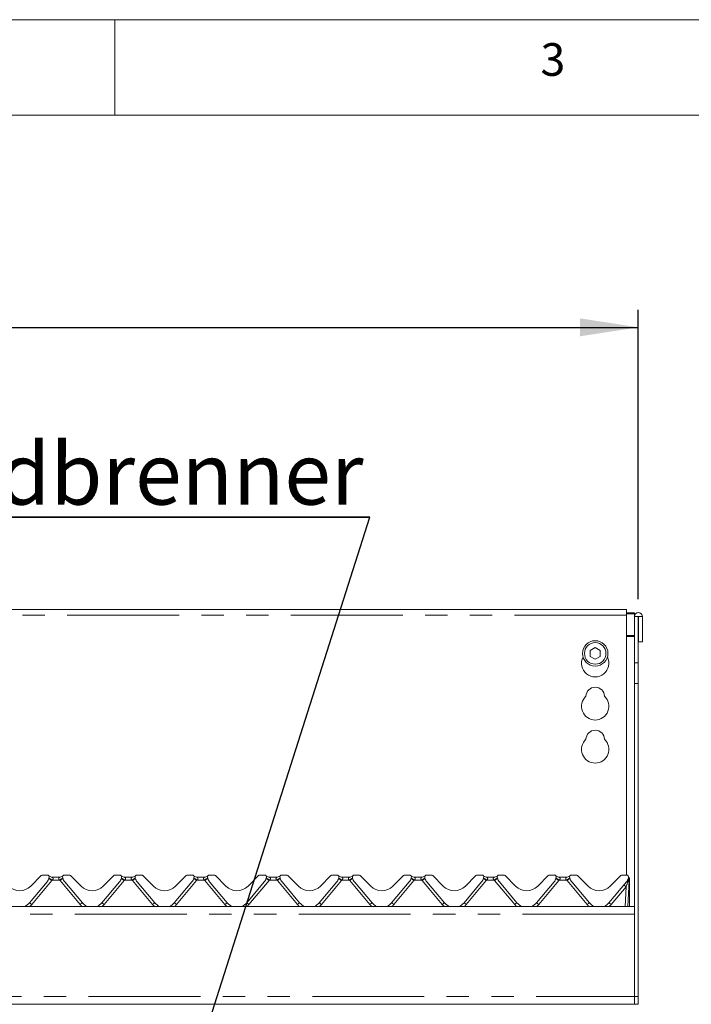
# Model space of a CAD drawing. Units: millimetres. Extents: x 5 to 415, y -14 to 292.
# Drawn here: x 105 to 143, y 236 to 292 of the extents above; entities that cross this region are included whole.
import ezdxf

# ---------------------------------------------------------------- set-up
doc = ezdxf.new("R2010")
doc.units = ezdxf.units.MM
doc.linetypes.add('PHANTOM', pattern=[12.7, 6.35, -1.27, 1.27, -1.27, 1.27, -1.27])
doc.layers.add('BEMAßUNG', color=96, linetype='Continuous')
doc.styles.add('SLDTEXTSTYLE0', font='TXT', dxfattribs={"width": 0.75})
doc.dimstyles.new('SLDDIMSTYLE0', dxfattribs={"dimtxt": 3.5, "dimasz": 3.302, "dimexe": 0, "dimexo": 0.0625, "dimgap": 0.875, "dimtad": 1, "dimlfac": 9, "dimrnd": 1e-09, "dimzin": 12, "dimdsep": 46, "dimtxsty": 'SLDTEXTSTYLE0', "dimsah": 1, "dimcen": 0.09, "dimadec": 0, "dimazin": 3, "dimtfac": 1, "dimtofl": 0, "dimtmove": 0, "dimatfit": 3, "dimfxl": 0, "dimfrac": 2, "dimtolj": 1, "dimtzin": 12, "dimarcsym": 0})

# ---------------------------------------------------------------- blocks, each defined once
blk = doc.blocks.new('_D_4')
at = {"layer": 'BEMAßUNG'}
for p, q in [((57.493, 259.133), (57.493, 275.546)), ((139.716, 259.133), (139.716, 275.546)), ((57.493, 274.546), (139.716, 274.546))]:
    blk.add_line(p, q, dxfattribs=at)
for points in [[(57.493, 274.546), (60.795, 274.038), (60.795, 275.054)], [(139.716, 274.546), (136.414, 275.054), (136.414, 274.038)]]:
    blk.add_solid(points, dxfattribs=at)
at = {"layer": 'BEMAßUNG', "insert": (94.564, 279.058), "char_height": 3.5, "attachment_point": 1, "style": 'SLDTEXTSTYLE0'}
blk.add_mtext('740', dxfattribs=at)
blk = doc.blocks.new('SW_NOTE_0')
at = {"layer": 'BEMAßUNG', "color": 0}
for p, q in [((-0.079, 0.306), (54.194, 0.306)), ((54.194, 0.306), (-0.079, 0.306)), ((-0.079, 0.306), (54.194, 0.306)), ((54.194, 0.306), (-0.079, 0.306)), ((-0.079, 0.306), (54.194, 0.306)), ((54.194, 0.306), (-0.079, 0.306))]:
    blk.add_line(p, q, dxfattribs=at)
at = {"layer": 'BEMAßUNG', "color": 0, "insert": (0, 4.512), "char_height": 3.5, "attachment_point": 1, "style": 'SLDTEXTSTYLE0'}
blk.add_mtext('Schauloch Zündbrenner', dxfattribs=at)

msp = doc.modelspace()

# ---------------------------------------------------------------- linework, layer by layer
at = {"color": 7, "linetype": 'Continuous', "lineweight": 0}
for p, q in [((415, 292), (5, 292)), ((110, 292), (110, 286.5873)), ((410.0003, 286.5873), (9.5668, 286.5873))]:
    msp.add_line(p, q, dxfattribs=at)
at = {"color": 7, "linetype": 'Continuous', "lineweight": 15}
for p, q in [((139.049, 258.5458), (98.8267, 258.5458)), ((139.049, 258.5458), (139.049, 258.2124)), ((139.049, 258.3515), (139.4934, 258.3515)), ((139.049, 258.294), (139.4934, 258.294)), ((139.049, 243.4717), (139.049, 258.2124)), ((139.4934, 258.3515), (139.4934, 258.294)), ((139.4934, 258.294), (139.4934, 258.1329)), ((139.4934, 258.1329), (139.7156, 258.1329)), ((139.4934, 255.5155), (139.4934, 258.1329)), ((139.7156, 255.5155), (139.7156, 258.1329)), ((139.7156, 258.1329), (139.7267, 258.1329)), ((139.7267, 258.1329), (139.7267, 256.694)), ((139.7267, 258.1329), (139.949, 258.1329)), ((139.949, 258.1329), (139.949, 256.694)), ((139.7267, 256.694), (139.949, 256.694)), ((137.2712, 256.3794), (136.9823, 256.2126)), ((136.9823, 256.2126), (136.9823, 255.879)), ((136.9823, 255.879), (137.2712, 255.7122)), ((137.5601, 256.2126), (137.2712, 256.3794)), ((137.2712, 255.7122), (137.5601, 255.879)), ((137.5601, 255.879), (137.5601, 256.2126)), ((139.4934, 255.5155), (139.4934, 254.3369)), ((139.7156, 254.3369), (139.7156, 255.5155)), ((139.4934, 254.3369), (139.4934, 236.5829)), ((139.7156, 254.3369), (139.7156, 236.5829)), ((105.1578, 241.8964), (106.1555, 243.0854)), ((105.2331, 242.8432), (105.829, 243.4392)), ((106.1688, 243.4717), (105.9076, 243.4717)), ((106.2665, 243.2987), (106.2715, 243.3174)), ((106.4173, 243.3606), (106.9028, 243.3606)), ((107.0474, 243.3211), (107.0473, 243.3216)), ((107.0486, 243.3174), (107.0536, 243.2987)), ((107.4125, 243.4717), (107.1513, 243.4717)), ((107.1647, 243.0854), (108.1624, 241.8964)), ((107.4911, 243.4392), (108.0871, 242.8432)), ((109.2689, 241.8964), (110.2666, 243.0854)), ((109.3442, 242.8432), (109.9402, 243.4392)), ((110.28, 243.4717), (110.0187, 243.4717)), ((110.3776, 243.2987), (110.3826, 243.3174)), ((110.5284, 243.3606), (111.014, 243.3606)), ((111.1586, 243.3211), (111.1584, 243.3216)), ((111.1647, 243.2987), (111.1597, 243.3174)), ((111.5236, 243.4717), (111.2624, 243.4717)), ((112.2735, 241.8964), (111.2758, 243.0854)), ((111.6022, 243.4392), (112.1982, 242.8432)), ((114.3777, 243.0854), (113.38, 241.8964)), ((113.4553, 242.8432), (114.0513, 243.4392)), ((114.3911, 243.4717), (114.1298, 243.4717)), ((114.4938, 243.3174), (114.4887, 243.2987)), ((114.6395, 243.3606), (115.1251, 243.3606)), ((115.2758, 243.2987), (115.2708, 243.3174)), ((115.6347, 243.4717), (115.3735, 243.4717)), ((116.3846, 241.8964), (115.3869, 243.0854)), ((115.7133, 243.4392), (116.3093, 242.8432)), ((118.4888, 243.0854), (117.4911, 241.8964)), ((117.5664, 242.8432), (118.1624, 243.4392)), ((118.5022, 243.4717), (118.2409, 243.4717)), ((118.6049, 243.3174), (118.5999, 243.2987)), ((118.7506, 243.3606), (119.2362, 243.3606)), ((119.387, 243.2987), (119.3819, 243.3174)), ((119.7459, 243.4717), (119.4846, 243.4717)), ((120.4957, 241.8964), (119.498, 243.0854)), ((119.8244, 243.4392), (120.4204, 242.8432)), ((122.5999, 243.0854), (121.6022, 241.8964)), ((121.6775, 242.8432), (122.2735, 243.4392)), ((122.6133, 243.4717), (122.3521, 243.4717)), ((122.716, 243.3174), (122.711, 243.2987)), ((122.8617, 243.3606), (123.3473, 243.3606)), ((123.4919, 243.3211), (123.4917, 243.3216)), ((123.4981, 243.2987), (123.493, 243.3174)), ((123.857, 243.4717), (123.5957, 243.4717)), ((124.6068, 241.8964), (123.6091, 243.0854)), ((123.9355, 243.4392), (124.5315, 242.8432)), ((126.711, 243.0854), (125.7133, 241.8964)), ((125.7886, 242.8432), (126.3846, 243.4392)), ((126.7244, 243.4717), (126.4632, 243.4717)), ((126.8271, 243.3174), (126.8221, 243.2987)), ((126.9728, 243.3606), (127.4584, 243.3606)), ((127.603, 243.3211), (127.6028, 243.3216)), ((127.6092, 243.2987), (127.6042, 243.3174)), ((127.9681, 243.4717), (127.7069, 243.4717)), ((128.7179, 241.8964), (127.7202, 243.0854)), ((128.0466, 243.4392), (128.6426, 242.8432)), ((130.8221, 243.0854), (129.8244, 241.8964)), ((129.8997, 242.8432), (130.4957, 243.4392)), ((130.8355, 243.4717), (130.5743, 243.4717)), ((130.9382, 243.3174), (130.9332, 243.2987)), ((131.084, 243.3606), (131.5695, 243.3606)), ((131.7141, 243.3211), (131.7139, 243.3216)), ((131.7203, 243.2987), (131.7153, 243.3174)), ((132.0792, 243.4717), (131.818, 243.4717)), ((132.829, 241.8964), (131.8313, 243.0854)), ((132.1578, 243.4392), (132.7538, 242.8432)), ((134.9333, 243.0854), (133.9355, 241.8964)), ((134.0108, 242.8432), (134.6068, 243.4392)), ((134.9466, 243.4717), (134.6854, 243.4717)), ((135.0493, 243.3174), (135.0443, 243.2987)), ((135.1951, 243.3606), (135.6806, 243.3606)), ((135.8252, 243.3211), (135.8251, 243.3216)), ((135.8314, 243.2987), (135.8264, 243.3174)), ((136.1903, 243.4717), (135.9291, 243.4717)), ((136.9401, 241.8964), (135.9424, 243.0854)), ((136.2689, 243.4392), (136.8649, 242.8432)), ((139.0444, 243.0854), (138.0467, 241.8964)), ((138.1219, 242.8432), (138.7179, 243.4392)), ((139.0577, 243.4717), (138.7965, 243.4717)), ((139.2054, 243.1654), (139.1283, 241.694)), ((139.1604, 243.3174), (139.1554, 243.2987)), ((139.1652, 243.3888), (139.1875, 243.3344)), ((139.2071, 243.1977), (139.2054, 243.1654)), ((139.2094, 243.2426), (139.2071, 243.1977)), ((139.2156, 243.1995), (139.2156, 243.186)), ((139.2156, 243.186), (139.2156, 241.694)), ((57.7156, 241.694), (139.4934, 241.694)), ((139.4934, 241.2495), (139.4934, 236.5829)), ((139.4934, 236.5829), (139.4934, 236.1384)), ((139.7156, 236.1384), (139.7156, 236.5829)), ((57.7156, 236.1384), (139.4934, 236.1384)), ((139.4934, 236.1384), (139.2712, 236.1384)), ((139.4934, 236.1384), (139.7156, 236.1384))]:
    msp.add_line(p, q, dxfattribs=at)
at = {"color": 8, "linetype": 'PHANTOM', "lineweight": 0}
for p, q in [((139.049, 258.2124), (98.8267, 258.2124)), ((139.4934, 257.0626), (139.049, 257.0626)), ((139.049, 257.0051), (139.4934, 257.0051)), ((139.7156, 255.5155), (139.4934, 255.5155)), ((139.4934, 254.3369), (139.7156, 254.3369)), ((106.4242, 243.158), (105.2854, 241.8009)), ((106.8754, 243.1852), (106.4448, 243.1852)), ((108.0347, 241.8009), (106.896, 243.158)), ((110.5353, 243.158), (109.3966, 241.8009)), ((110.9865, 243.1852), (110.5559, 243.1852)), ((112.1458, 241.8009), (111.0071, 243.158)), ((114.6464, 243.158), (113.5077, 241.8009)), ((115.0976, 243.1852), (114.667, 243.1852)), ((116.2569, 241.8009), (115.1182, 243.158)), ((118.7575, 243.158), (117.6188, 241.8009)), ((119.2087, 243.1852), (118.7781, 243.1852)), ((120.368, 241.8009), (119.2293, 243.158)), ((122.8686, 243.158), (121.7299, 241.8009)), ((123.3198, 243.1852), (122.8892, 243.1852)), ((124.4791, 241.8009), (123.3404, 243.158)), ((126.9797, 243.158), (125.841, 241.8009)), ((127.4309, 243.1852), (127.0003, 243.1852)), ((128.5903, 241.8009), (127.4515, 243.158)), ((131.0909, 243.158), (129.9521, 241.8009)), ((131.542, 243.1852), (131.1114, 243.1852)), ((132.7014, 241.8009), (131.5626, 243.158)), ((135.202, 243.158), (134.0632, 241.8009)), ((135.6532, 243.1852), (135.2225, 243.1852)), ((136.8125, 241.8009), (135.6737, 243.158)), ((139.1565, 243.1636), (139.1561, 243.1618)), ((139.1617, 243.1861), (139.1565, 243.1636)), ((139.1875, 243.2711), (139.1617, 243.1861)), ((139.0203, 242.8091), (138.1743, 241.8009)), ((138.9618, 241.694), (139.0203, 242.8091)), ((139.4934, 241.2495), (57.7156, 241.2495)), ((57.7156, 236.5829), (139.4934, 236.5829)), ((139.7156, 236.5829), (139.4934, 236.5829))]:
    msp.add_line(p, q, dxfattribs=at)
at = {"color": 8, "linetype": 'PHANTOM', "lineweight": 0, "flags": 128}
msp.add_lwpolyline([(139.2077, 243.1952), (139.2092, 243.1956), (139.2128, 243.1969), (139.2149, 243.1982), (139.2156, 243.1995)], dxfattribs=at)
at = {"color": 7, "linetype": 'Continuous', "lineweight": 15}
for radius in [0.7222, 0.6111]:
    msp.add_circle((137.2712, 256.0458), radius, dxfattribs=at)
for centre, radius, start, end in [((139.7212, 258.1329), 0.2278, 0, 180), ((137.2712, 255.4902), 0.7778, 153.02694, 26.97306), ((137.2712, 253.0458), 0.7778, 132.70787, 47.29213), ((137.2712, 253.6013), 0.5278, 1.73422, 178.26578), ((137.2712, 251.1569), 0.5278, 1.73422, 178.26578), ((137.2712, 250.6013), 0.7778, 132.70787, 47.29213), ((105.9076, 243.3606), 0.1111, 90, 135), ((105.7299, 243.4425), 0.5556, 320, 345), ((106.1688, 243.3606), 0.1111, 339.41769, 90), ((106.4173, 243.5829), 0.2222, 221.81031, 270), ((106.3145, 243.3059), 0.0444, 159.41769, 165), ((106.9028, 243.5829), 0.2222, 270, 318.18969), ((107.1513, 243.3606), 0.1111, 90, 200.58231), ((107.0057, 243.3059), 0.0444, 15, 20.58231), ((107.5902, 243.4425), 0.5556, 195, 220), ((107.4125, 243.3606), 0.1111, 45, 90), ((110.0187, 243.3606), 0.1111, 90, 135), ((109.841, 243.4425), 0.5556, 320, 345), ((110.28, 243.3606), 0.1111, 339.41769, 90), ((110.5284, 243.5829), 0.2222, 221.81031, 270), ((110.4256, 243.3059), 0.0444, 159.41769, 165), ((111.014, 243.5829), 0.2222, 270, 318.18969), ((111.2624, 243.3606), 0.1111, 90, 200.58231), ((111.1168, 243.3059), 0.0444, 15, 20.58231), ((111.7014, 243.4425), 0.5556, 195, 220), ((111.5236, 243.3606), 0.1111, 45, 90), ((114.1298, 243.3606), 0.1111, 90, 135), ((113.9521, 243.4425), 0.5556, 320, 345), ((114.3911, 243.3606), 0.1111, 339.41769, 90), ((114.6395, 243.5829), 0.2222, 221.81031, 270), ((114.5367, 243.3059), 0.0444, 159.41769, 165), ((115.1251, 243.5829), 0.2222, 270, 318.18969), ((115.3735, 243.3606), 0.1111, 90, 200.58231), ((115.2279, 243.3059), 0.0444, 15, 20.58231), ((115.8125, 243.4425), 0.5556, 195, 220), ((115.6347, 243.3606), 0.1111, 45, 90), ((118.2409, 243.3606), 0.1111, 90, 135), ((118.0632, 243.4425), 0.5556, 320, 345), ((118.5022, 243.3606), 0.1111, 339.41769, 90), ((118.7506, 243.5829), 0.2222, 221.81031, 270), ((118.6478, 243.3059), 0.0444, 159.41769, 165), ((119.2362, 243.5829), 0.2222, 270, 318.18969), ((119.4846, 243.3606), 0.1111, 90, 200.58231), ((119.339, 243.3059), 0.0444, 15, 20.58231), ((119.9236, 243.4425), 0.5556, 195, 220), ((119.7459, 243.3606), 0.1111, 45, 90), ((122.3521, 243.3606), 0.1111, 90, 135), ((122.1743, 243.4425), 0.5556, 320, 345), ((122.6133, 243.3606), 0.1111, 339.41769, 90), ((122.8617, 243.5829), 0.2222, 221.81031, 270), ((122.7589, 243.3059), 0.0444, 159.41769, 165), ((123.3473, 243.5829), 0.2222, 270, 318.18969), ((123.5957, 243.3606), 0.1111, 90, 200.58231), ((123.4501, 243.3059), 0.0444, 15, 20.58231), ((124.0347, 243.4425), 0.5556, 195, 220), ((123.857, 243.3606), 0.1111, 45, 90), ((126.4632, 243.3606), 0.1111, 90, 135), ((126.2855, 243.4425), 0.5556, 320, 345), ((126.7244, 243.3606), 0.1111, 339.41769, 90), ((126.9728, 243.5829), 0.2222, 221.81031, 270), ((126.87, 243.3059), 0.0444, 159.41769, 165), ((127.4584, 243.5829), 0.2222, 270, 318.18969), ((127.7069, 243.3606), 0.1111, 90, 200.58231), ((127.5612, 243.3059), 0.0444, 15, 20.58231), ((128.1458, 243.4425), 0.5556, 195, 220), ((127.9681, 243.3606), 0.1111, 45, 90), ((130.5743, 243.3606), 0.1111, 90, 135), ((130.3966, 243.4425), 0.5556, 320, 345), ((130.8355, 243.3606), 0.1111, 339.41769, 90), ((131.084, 243.5829), 0.2222, 221.81031, 270), ((130.9811, 243.3059), 0.0444, 159.41769, 165), ((131.5695, 243.5829), 0.2222, 270, 318.18969), ((131.818, 243.3606), 0.1111, 90, 200.58231), ((131.6723, 243.3059), 0.0444, 15, 20.58231), ((132.2569, 243.4425), 0.5556, 195, 220), ((132.0792, 243.3606), 0.1111, 45, 90), ((134.6854, 243.3606), 0.1111, 90, 135), ((134.5077, 243.4425), 0.5556, 320, 345), ((134.9466, 243.3606), 0.1111, 339.41769, 90), ((135.1951, 243.5829), 0.2222, 221.81031, 270), ((135.0922, 243.3059), 0.0444, 159.41769, 165), ((135.6806, 243.5829), 0.2222, 270, 318.18969), ((135.9291, 243.3606), 0.1111, 90, 200.58231), ((135.7835, 243.3059), 0.0444, 15, 20.58231), ((136.368, 243.4425), 0.5556, 195, 220), ((136.1903, 243.3606), 0.1111, 45, 90), ((138.7965, 243.3606), 0.1111, 90, 135), ((138.6188, 243.4425), 0.5556, 320, 345), ((139.0577, 243.3606), 0.1111, 339.41769, 90), ((139.2034, 243.3059), 0.0444, 159.41769, 165), ((139.049, 243.2448), 0.1667, 10.64012, 32.07861), ((104.6045, 243.4717), 0.8889, 225, 315), ((108.7156, 243.4717), 0.8889, 225, 315), ((112.8267, 243.4717), 0.8889, 225, 315), ((116.9378, 243.4717), 0.8889, 225, 315), ((121.049, 243.4717), 0.8889, 225, 315), ((125.1601, 243.4717), 0.8889, 225, 315), ((129.2712, 243.4717), 0.8889, 225, 315), ((133.3823, 243.4717), 0.8889, 225, 315), ((137.4934, 243.4717), 0.8889, 225, 315), ((104.6045, 242.3606), 0.7222, 292.61986, 320), ((108.7156, 242.3606), 0.7222, 220, 247.38014), ((108.7156, 242.3606), 0.7222, 292.61986, 320), ((112.8267, 242.3606), 0.7222, 220, 247.38014), ((112.8267, 242.3606), 0.7222, 292.61986, 320), ((116.9378, 242.3606), 0.7222, 220, 247.38014), ((116.9378, 242.3606), 0.7222, 292.61986, 320), ((121.049, 242.3606), 0.7222, 220, 247.38014), ((121.049, 242.3606), 0.7222, 292.61986, 320), ((125.1601, 242.3606), 0.7222, 220, 247.38014), ((125.1601, 242.3606), 0.7222, 292.61986, 320), ((129.2712, 242.3606), 0.7222, 220, 247.38014), ((129.2712, 242.3606), 0.7222, 292.61986, 320), ((133.3823, 242.3606), 0.7222, 220, 247.38014), ((133.3823, 242.3606), 0.7222, 292.61986, 320), ((137.4934, 242.3606), 0.7222, 220, 247.38014), ((137.4934, 242.3606), 0.7222, 292.61986, 320)]:
    msp.add_arc(centre, radius, start, end, dxfattribs=at)
at = {"color": 8, "linetype": 'PHANTOM', "lineweight": 0}
for centre, radius, start, end in [((105.0961, 241.638), 2.0185, 48.85407, 54.69156), ((105.2647, 241.5001), 2.0572, 54.99811, 60.8725), ((106.1688, 243.3723), 0.3333, 320, 325.87096), ((107.8669, 241.8009), 1.7028, 118.51532, 125.61383), ((107.1513, 243.3723), 0.3333, 214.12904, 220), ((108.2242, 241.6379), 2.0187, 125.30889, 131.14576), ((109.2072, 241.638), 2.0185, 48.85407, 54.69156), ((109.3759, 241.5001), 2.0572, 54.99811, 60.8725), ((110.28, 243.3723), 0.3333, 320, 325.87096), ((111.9781, 241.8009), 1.7028, 118.51532, 125.61383), ((111.2624, 243.3723), 0.3333, 214.12904, 220), ((112.3353, 241.6379), 2.0187, 125.30889, 131.14576), ((113.3178, 241.6374), 2.0192, 48.85516, 54.69047), ((113.4871, 241.5003), 2.057, 54.99795, 60.8729), ((114.3911, 243.3723), 0.3333, 320, 325.87096), ((116.0892, 241.8009), 1.7028, 118.51537, 125.61378), ((115.3735, 243.3723), 0.3333, 214.12904, 220), ((116.4467, 241.6374), 2.0192, 125.30953, 131.14484), ((117.429, 241.6374), 2.0192, 48.85516, 54.69047), ((117.5982, 241.5003), 2.057, 54.99795, 60.8729), ((118.5022, 243.3723), 0.3333, 320, 325.87096), ((120.2002, 241.8011), 1.7026, 118.51499, 125.61416), ((119.4846, 243.3723), 0.3333, 214.12904, 220), ((120.5579, 241.6374), 2.0192, 125.30953, 131.14484), ((121.5401, 241.6374), 2.0192, 48.85516, 54.69047), ((121.7093, 241.5003), 2.057, 54.99795, 60.8729), ((122.6133, 243.3723), 0.3333, 320, 325.87096), ((124.3113, 241.8011), 1.7026, 118.51499, 125.61416), ((123.5957, 243.3723), 0.3333, 214.12904, 220), ((124.669, 241.6374), 2.0192, 125.30953, 131.14484), ((125.6527, 241.6393), 2.0168, 48.8517, 54.69393), ((125.8203, 241.5001), 2.0573, 54.99853, 60.8728), ((126.7244, 243.3723), 0.3333, 320, 325.87096), ((128.4226, 241.8007), 1.7031, 118.51615, 125.61348), ((127.7069, 243.3723), 0.3333, 214.12904, 220), ((128.7797, 241.6379), 2.0186, 125.30861, 131.14576), ((129.7638, 241.6393), 2.0168, 48.8517, 54.69393), ((129.9314, 241.5001), 2.0573, 54.99853, 60.8728), ((130.8355, 243.3723), 0.3333, 320, 325.87096), ((132.5338, 241.8007), 1.7031, 118.51615, 125.61348), ((131.818, 243.3723), 0.3333, 214.12904, 220), ((132.8908, 241.6379), 2.0186, 125.30861, 131.14576), ((133.8749, 241.6393), 2.0168, 48.8517, 54.69393), ((134.0425, 241.5001), 2.0572, 54.99803, 60.87234), ((134.9466, 243.3723), 0.3333, 320, 325.87096), ((136.6449, 241.8007), 1.7031, 118.51615, 125.61348), ((135.9291, 243.3723), 0.3333, 214.12904, 220), ((137.0019, 241.6379), 2.0186, 125.30861, 131.14576), ((139.3243, 243.2667), 0.1982, 191.90107, 211.94537), ((139.3235, 243.2672), 0.1965, 191.63683, 211.798), ((139.3062, 243.2802), 0.1724, 192.11109, 213.06474), ((139.1704, 243.3059), 0.1448, 264.33986, 284.00197), ((139.1695, 243.2504), 0.0648, 263.15974, 305.50463), ((139.2068, 243.1987), 0.0154, 271.25913, 304.73496), ((136.669, 240.0235), 3.6452, 49.8331, 52.33593), ((102.9349, 239.0161), 3.6442, 49.83256, 52.33609), ((110.3843, 239.0173), 3.6426, 127.66337, 130.16797), ((107.0469, 239.0173), 3.6426, 49.83203, 52.33663), ((114.4954, 239.0173), 3.6426, 127.66337, 130.16797), ((111.1572, 239.0163), 3.644, 49.83268, 52.33636), ((118.6057, 239.0184), 3.6413, 127.66311, 130.16861), ((115.2683, 239.0163), 3.644, 49.83268, 52.33636), ((122.7168, 239.0184), 3.6413, 127.66311, 130.16861), ((119.3794, 239.0163), 3.644, 49.83268, 52.33636), ((126.8279, 239.0184), 3.6413, 127.66311, 130.16861), ((123.4922, 239.0184), 3.6413, 49.83139, 52.33689), ((130.9464, 239.0094), 3.6529, 127.66748, 130.16498), ((127.6005, 239.0149), 3.6458, 49.8333, 52.33573), ((135.0496, 239.0191), 3.6405, 127.6632, 130.16927), ((131.7116, 239.0149), 3.6458, 49.8333, 52.33573), ((139.1607, 239.0191), 3.6405, 127.6632, 130.16927), ((135.8227, 239.0149), 3.6458, 49.8333, 52.33573), ((104.6045, 242.3723), 0.8889, 310.26316, 320), ((108.7156, 242.3723), 0.8889, 220, 229.73684), ((108.7156, 242.3723), 0.8889, 310.26316, 320), ((112.8267, 242.3723), 0.8889, 220, 229.73684), ((112.8267, 242.3723), 0.8889, 310.26316, 320), ((116.9378, 242.3723), 0.8889, 220, 229.73684), ((116.9378, 242.3723), 0.8889, 310.26316, 320), ((121.049, 242.3723), 0.8889, 220, 229.73684), ((121.049, 242.3723), 0.8889, 310.26316, 320), ((125.1601, 242.3723), 0.8889, 220, 229.73684), ((125.1601, 242.3723), 0.8889, 310.26316, 320), ((129.2712, 242.3723), 0.8889, 220, 229.73684), ((129.2712, 242.3723), 0.8889, 310.26316, 320), ((133.3823, 242.3723), 0.8889, 220, 229.73684), ((133.3823, 242.3723), 0.8889, 310.26316, 320), ((137.4934, 242.3723), 0.8889, 220, 229.73684), ((137.4934, 242.3723), 0.8889, 310.26316, 320)]:
    msp.add_arc(centre, radius, start, end, dxfattribs=at)
msp.add_ellipse((139.0191, 242.7961), major_axis=(0.1934, 0.5068), ratio=0.0065789, start_param=0.7670744, end_param=1.5476796, dxfattribs=at)
for points, knots in [([(106.4173, 243.3606), (106.4183, 243.3601), (106.4202, 243.3593), (106.4354, 243.3515), (106.4627, 243.3349), (106.4909, 243.3077), (106.5018, 243.2785), (106.5028, 243.2584), (106.4975, 243.2387), (106.4822, 243.2144), (106.4634, 243.1977), (106.4487, 243.1877), (106.4451, 243.1855), (106.4448, 243.1852)], [0, 0, 0, 0, 0.0909725, 0.1611321, 0.3371811, 0.545731, 0.6288988, 0.683924, 0.7593188, 0.8302463, 0.9596192, 0.9958508, 1, 1, 1, 1]), ([(106.8754, 243.1852), (106.8608, 243.1957), (106.8393, 243.2111), (106.8229, 243.2384), (106.8172, 243.259), (106.8181, 243.2758), (106.8264, 243.3017), (106.8497, 243.3292), (106.8801, 243.349), (106.897, 243.3578), (106.9022, 243.3603), (106.9027, 243.3605), (106.9028, 243.3606)], [0, 0, 0, 0, 0.1689005, 0.2492478, 0.302964, 0.3824964, 0.4247256, 0.6077612, 0.8033002, 0.909284, 0.9613178, 1, 1, 1, 1]), ([(110.5284, 243.3606), (110.5294, 243.3601), (110.5313, 243.3593), (110.5465, 243.3515), (110.5738, 243.3349), (110.6021, 243.3077), (110.6129, 243.2785), (110.6139, 243.2584), (110.6086, 243.2387), (110.5933, 243.2144), (110.5745, 243.1977), (110.5598, 243.1877), (110.5562, 243.1855), (110.5559, 243.1852)], [0, 0, 0, 0, 0.0909725, 0.161131, 0.3371813, 0.5457312, 0.6288989, 0.6839241, 0.7593189, 0.8302464, 0.9596192, 0.9958508, 1, 1, 1, 1]), ([(110.9865, 243.1852), (110.9719, 243.1957), (110.9504, 243.2111), (110.934, 243.2384), (110.9283, 243.259), (110.9292, 243.2758), (110.9375, 243.3017), (110.9608, 243.3292), (110.9912, 243.349), (111.0081, 243.3578), (111.0133, 243.3603), (111.0138, 243.3605), (111.014, 243.3606)], [0, 0, 0, 0, 0.1689004, 0.2492477, 0.3029638, 0.3824961, 0.4247247, 0.6077614, 0.8033003, 0.909284, 0.9613179, 1, 1, 1, 1]), ([(114.6395, 243.3606), (114.6405, 243.3601), (114.6424, 243.3593), (114.6576, 243.3515), (114.6849, 243.3349), (114.7132, 243.3077), (114.724, 243.2785), (114.725, 243.2584), (114.7197, 243.2387), (114.7045, 243.2144), (114.6856, 243.1977), (114.6709, 243.1877), (114.6674, 243.1855), (114.667, 243.1852)], [0, 0, 0, 0, 0.0909726, 0.1611321, 0.3371797, 0.5457311, 0.6288982, 0.6839236, 0.759319, 0.8302466, 0.9596214, 0.995853, 1, 1, 1, 1]), ([(115.0976, 243.1852), (115.083, 243.1957), (115.0615, 243.2111), (115.0451, 243.2384), (115.0395, 243.259), (115.0403, 243.2758), (115.0486, 243.3017), (115.072, 243.3292), (115.1023, 243.349), (115.1192, 243.3578), (115.1245, 243.3603), (115.1249, 243.3605), (115.1251, 243.3606)], [0, 0, 0, 0, 0.1689004, 0.2492476, 0.3029637, 0.382496, 0.4247252, 0.6077619, 0.8033022, 0.9092836, 0.9613181, 1, 1, 1, 1]), ([(118.7506, 243.3606), (118.7517, 243.3601), (118.7535, 243.3593), (118.7687, 243.3515), (118.796, 243.3349), (118.8243, 243.3077), (118.8351, 243.2785), (118.8361, 243.2584), (118.8309, 243.2387), (118.8156, 243.2144), (118.7967, 243.1977), (118.782, 243.1877), (118.7785, 243.1855), (118.7781, 243.1852)], [0, 0, 0, 0, 0.0909726, 0.1611321, 0.3371797, 0.5457311, 0.6288982, 0.6839236, 0.759319, 0.8302466, 0.9596214, 0.995853, 1, 1, 1, 1]), ([(119.2087, 243.1852), (119.1941, 243.1957), (119.1727, 243.2111), (119.1563, 243.2384), (119.1506, 243.259), (119.1514, 243.2758), (119.1597, 243.3017), (119.1831, 243.3292), (119.2134, 243.349), (119.2303, 243.3578), (119.2356, 243.3603), (119.236, 243.3605), (119.2362, 243.3606)], [0, 0, 0, 0, 0.1689005, 0.2492478, 0.3029639, 0.3824962, 0.4247255, 0.6077623, 0.8032998, 0.9092836, 0.961318, 1, 1, 1, 1]), ([(122.8617, 243.3606), (122.8628, 243.3601), (122.8646, 243.3593), (122.8798, 243.3515), (122.9071, 243.3349), (122.9354, 243.3077), (122.9462, 243.2785), (122.9472, 243.2584), (122.942, 243.2387), (122.9267, 243.2144), (122.9078, 243.1977), (122.8931, 243.1877), (122.8896, 243.1855), (122.8892, 243.1852)], [0, 0, 0, 0, 0.0909726, 0.1611321, 0.3371797, 0.5457311, 0.6288982, 0.6839236, 0.759319, 0.8302466, 0.9596214, 0.995853, 1, 1, 1, 1]), ([(123.3198, 243.1852), (123.3053, 243.1957), (123.2838, 243.2111), (123.2674, 243.2384), (123.2617, 243.259), (123.2626, 243.2758), (123.2708, 243.3017), (123.2942, 243.3292), (123.3245, 243.349), (123.3415, 243.3578), (123.3467, 243.3603), (123.3471, 243.3605), (123.3473, 243.3606)], [0, 0, 0, 0, 0.1689005, 0.2492478, 0.3029639, 0.3824962, 0.4247255, 0.6077623, 0.8032998, 0.9092836, 0.961318, 1, 1, 1, 1]), ([(126.9728, 243.3606), (126.9739, 243.3601), (126.9757, 243.3593), (126.9909, 243.3515), (127.0182, 243.3349), (127.0465, 243.3077), (127.0573, 243.2785), (127.0583, 243.2584), (127.0531, 243.2387), (127.0378, 243.2144), (127.0189, 243.1977), (127.0042, 243.1877), (127.0007, 243.1855), (127.0003, 243.1852)], [0, 0, 0, 0, 0.0909729, 0.1611307, 0.3371818, 0.5457368, 0.6289041, 0.6839294, 0.7593252, 0.8302502, 0.9596256, 0.995853, 1, 1, 1, 1]), ([(127.4309, 243.1852), (127.4164, 243.1957), (127.3949, 243.2111), (127.3785, 243.2384), (127.3728, 243.259), (127.3737, 243.2758), (127.382, 243.3017), (127.4053, 243.3292), (127.4357, 243.349), (127.4526, 243.3578), (127.4578, 243.3603), (127.4582, 243.3605), (127.4584, 243.3606)], [0, 0, 0, 0, 0.1689003, 0.2492475, 0.3029649, 0.3824973, 0.4247278, 0.6077595, 0.8033027, 0.9092841, 0.9613173, 1, 1, 1, 1]), ([(131.084, 243.3606), (131.085, 243.3601), (131.0868, 243.3593), (131.1021, 243.3515), (131.1293, 243.3349), (131.1576, 243.3077), (131.1684, 243.2785), (131.1694, 243.2584), (131.1642, 243.2387), (131.1489, 243.2144), (131.13, 243.1977), (131.1154, 243.1877), (131.1118, 243.1855), (131.1114, 243.1852)], [0, 0, 0, 0, 0.0909729, 0.1611307, 0.3371818, 0.5457368, 0.6289041, 0.6839294, 0.7593252, 0.8302502, 0.9596256, 0.995853, 1, 1, 1, 1]), ([(131.542, 243.1852), (131.5275, 243.1957), (131.506, 243.2111), (131.4896, 243.2384), (131.4839, 243.259), (131.4848, 243.2758), (131.4931, 243.3017), (131.5164, 243.3292), (131.5468, 243.349), (131.5637, 243.3578), (131.5689, 243.3603), (131.5693, 243.3605), (131.5695, 243.3606)], [0, 0, 0, 0, 0.1689003, 0.2492475, 0.3029649, 0.3824973, 0.4247278, 0.6077595, 0.8033027, 0.9092841, 0.9613173, 1, 1, 1, 1]), ([(135.1951, 243.3606), (135.1961, 243.3601), (135.1979, 243.3593), (135.2132, 243.3515), (135.2405, 243.3349), (135.2687, 243.3077), (135.2795, 243.2785), (135.2805, 243.2584), (135.2753, 243.2387), (135.26, 243.2144), (135.2411, 243.1977), (135.2265, 243.1877), (135.2229, 243.1855), (135.2225, 243.1852)], [0, 0, 0, 0, 0.0909723, 0.1611296, 0.3371797, 0.5457279, 0.6288976, 0.6839225, 0.7593178, 0.8302424, 0.959617, 0.9958441, 1, 1, 1, 1]), ([(135.6532, 243.1852), (135.6386, 243.1957), (135.6171, 243.2111), (135.6007, 243.2384), (135.595, 243.259), (135.5959, 243.2758), (135.6042, 243.3017), (135.6275, 243.3292), (135.6579, 243.349), (135.6748, 243.3578), (135.68, 243.3603), (135.6804, 243.3605), (135.6806, 243.3606)], [0, 0, 0, 0, 0.1689003, 0.2492475, 0.3029649, 0.3824973, 0.4247278, 0.6077595, 0.8033027, 0.9092841, 0.9613173, 1, 1, 1, 1]), ([(139.1647, 243.3307), (139.1639, 243.3214), (139.1622, 243.3029), (139.1791, 243.2817), (139.1875, 243.2711)], [0, 0, 0, 0, 0.5000026, 1, 1, 1, 1]), ([(139.1875, 243.3344), (139.1875, 243.3344), (139.1875, 243.3344), (139.1875, 243.3344), (139.1875, 243.3343), (139.1877, 243.3336), (139.1886, 243.329), (139.1907, 243.3137), (139.1918, 243.292), (139.1888, 243.2767), (139.1877, 243.2717), (139.1875, 243.2712), (139.1875, 243.2711), (139.1875, 243.2711)], [0, 0, 0, 0, 0.0000577, 0.0038984, 0.0194945, 0.0804082, 0.2923006, 0.5459195, 0.8505512, 0.9828359, 0.9976579, 0.9999418, 1, 1, 1, 1]), ([(139.1875, 243.2711), (139.1893, 243.2699), (139.1975, 243.2647), (139.2076, 243.2551), (139.2088, 243.2467), (139.2094, 243.2426)], [0, 0, 0, 0, 0.12790383, 0.57311637, 1, 1, 1, 1]), ([(139.1902, 243.3334), (139.1902, 243.3334), (139.1902, 243.3334), (139.1903, 243.3328), (139.1904, 243.3322)], [0, 0, 0, 0, 0.0006191, 1, 1, 1, 1])]:
    msp.add_open_spline(points, degree=3, knots=knots, dxfattribs=at)
at = {"color": 7, "linetype": 'Continuous', "lineweight": 15}
for points, knots in [([(115.2703, 243.3195), (115.2701, 243.3201), (115.2696, 243.3213), (115.2695, 243.3215), (115.2695, 243.3216)], [0, 0, 0, 0, 0.576755, 1, 1, 1, 1]), ([(119.3814, 243.3195), (119.3812, 243.3201), (119.3807, 243.3213), (119.3806, 243.3215), (119.3806, 243.3216)], [0, 0, 0, 0, 0.576755, 1, 1, 1, 1]), ([(139.1875, 243.3344), (139.1908, 243.3281), (139.1995, 243.3115), (139.2088, 243.2806), (139.2092, 243.2559), (139.2094, 243.2426)], [0, 0, 0, 0, 0.2247378, 0.5857339, 1, 1, 1, 1]), ([(139.1902, 243.3334), (139.1934, 243.3279), (139.2023, 243.3124), (139.213, 243.2828), (139.2147, 243.2581), (139.2156, 243.2448)], [0, 0, 0, 0, 0.2046756, 0.5750233, 1, 1, 1, 1]), ([(139.2156, 243.2448), (139.2156, 243.2436), (139.2156, 243.2285), (139.2156, 243.2134), (139.2156, 243.1995)], [0, 0, 0, 0, 0.0802482, 1, 1, 1, 1])]:
    msp.add_open_spline(points, degree=3, knots=knots, dxfattribs=at)
at = {"layer": 'BEMAßUNG'}
msp.add_line((111.9801, 224.57), (124.4728, 263.7806), dxfattribs=at)

# ---------------------------------------------------------------- block references
msp.add_blockref('SW_NOTE_0', (70.2792, 263.4748), dxfattribs=at)

# ---------------------------------------------------------------- texts
at = {"color": 7, "linetype": 'Continuous', "lineweight": 0, "insert": (134.1667, 290.668), "char_height": 1.8521, "attachment_point": 1, "style": 'SLDTEXTSTYLE0'}
msp.add_mtext('3', dxfattribs=at)
msp.add_mtext('3', dxfattribs=at)

# ---------------------------------------------------------------- dimensions: what is measured, and where the dimension line sits
at = {"layer": 'BEMAßUNG'}
dim = msp.add_linear_dim(base=(139.7156, 274.5458), p1=(57.4934, 258.1329), p2=(139.7156, 258.1329), dimstyle='SLDDIMSTYLE0', dxfattribs=at)
dim.commit()
dim.dimension.update_dxf_attribs({"geometry": '_D_4', "text_midpoint": (98.4435, 274.5458), "dimtype": 160})

doc.saveas('drawing.dxf')
